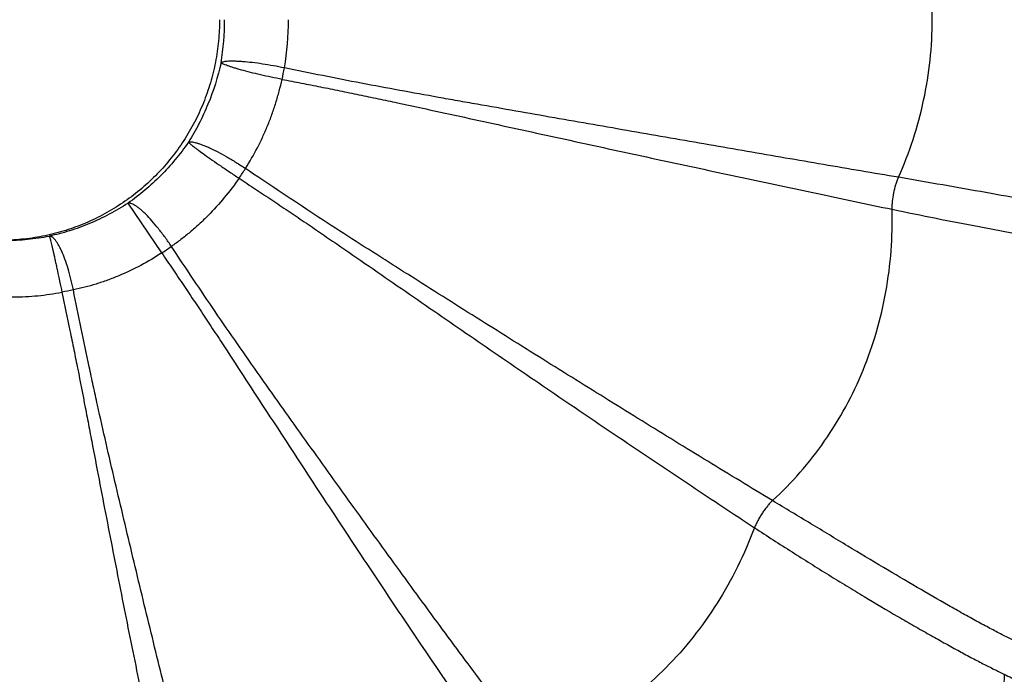
# Model space of a CAD drawing. Units: inches. Extents: x 0 to 22, y 0 to 17.
# Drawn here: x 15 to 15.3, y 4.5 to 4.7 of the extents above; entities that cross this region are included whole.
import ezdxf

# ---------------------------------------------------------------- set-up
doc = ezdxf.new("R2010")
doc.units = ezdxf.units.IN
doc.header["$LTSCALE"] = 1.21
doc.header["$MEASUREMENT"] = 0
doc.layers.get('0').update_dxf_attribs({"linetype": 'CONTINUOUS'})

msp = doc.modelspace()

# ---------------------------------------------------------------- linework, layer by layer
at = {"color": 9, "linetype": 'CONTINUOUS'}
msp.add_line((15.0236623302, 4.6292123255), (15.0122092912, 4.6461530872), dxfattribs=at)
for centre, radius, start, end in [((14.955874691, 4.7085025786), 0.0891566457, 350.5623393702, 0.0051794836), ((14.9670228819, 4.7086744622), 0.0996932691, 350.4383574895, 359.9079611666), ((14.9451209038, 4.7138058502), 0.1221525972, 347.9071249158, 349.7712788919), ((14.9163611502, 4.7454877407), 0.1615532845, 325.7696627521, 327.1760971892), ((14.8071435603, 4.9540608628), 0.3903933508, 303.6843341556, 304.2644352907), ((15.0794478438, 4.1787685977), 0.4462243077, 101.089023198, 101.5953675246)]:
    msp.add_arc(centre, radius, start, end, dxfattribs=at)
for points, knots in [([(15.2739582682, 4.6549270028), (15.2758309031, 4.659120605), (15.2791481601, 4.6677154979), (15.2827562773, 4.6810593318), (15.2849376951, 4.6947245124), (15.28567192, 4.7085467271), (15.2849327295, 4.7223635024), (15.2827485566, 4.7360133799), (15.2791428192, 4.7493354192), (15.2758292006, 4.7579141365), (15.2739586975, 4.7620989286)], [0, 0, 0, 0, 0.1248481475, 0.2499132535, 0.3751031438, 0.5003197096, 0.6254833379, 0.7505328148, 0.8753941559, 1, 1, 1, 1]), ([(15.0432987408, 4.7085106383), (15.0432987408, 4.7060957862), (15.0430652688, 4.7012599541), (15.0420263956, 4.6940747612), (15.0403026514, 4.6870220602), (15.0379117495, 4.6801723537), (15.0348767637, 4.6735881787), (15.031224877, 4.667330483), (15.026992647, 4.6614557877), (15.0222156022, 4.6560225227), (15.0169423177, 4.6510782777), (15.0112190917, 4.6466720583), (15.0051012996, 4.6428429972), (14.998645349, 4.6396274523), (14.9919113531, 4.637056896), (14.9849629366, 4.6351522645), (14.9778648855, 4.6339357364), (14.9730754713, 4.6335879427), (14.9706798397, 4.6335312322)], [0, 0, 0, 0, 0.0627119011, 0.1255024217, 0.1882611761, 0.250961569, 0.3136208472, 0.3762472187, 0.4388285946, 0.5013575611, 0.5638339262, 0.6262585713, 0.6886360419, 0.7509683615, 0.8132634874, 0.8755274753, 0.9377698091, 1, 1, 1, 1]), ([(15.0438245654, 4.6938831709), (15.0427339312, 4.6890868033), (15.040496443, 4.6820110236), (15.0364043492, 4.6731196965), (15.0340013067, 4.668884541), (15.0327238595, 4.6668475488)], [0, 0, 0, 0, 0.5029176855, 0.7541632633, 1, 1, 1, 1]), ([(15.0645628489, 4.6882152512), (15.0633172573, 4.6884565427), (15.0608536625, 4.6889525421), (15.0572547631, 4.6897402888), (15.0538774146, 4.6905489241), (15.0512626791, 4.6912350425), (15.0493732921, 4.6917732785), (15.0481348536, 4.69214769), (15.0470339391, 4.6925032274), (15.046079766, 4.6928341594), (15.0452803436, 4.6931353366), (15.0447157933, 4.6933711113), (15.0443485904, 4.6935472758), (15.0441337932, 4.6936628696), (15.043961358, 4.693770926), (15.043864424, 4.6938459967), (15.0438245669, 4.6938831706)], [0, 0, 0, 0, 0.1765202452, 0.3496202543, 0.5125390646, 0.6596587509, 0.7256811876, 0.7858577842, 0.8396547278, 0.8866305695, 0.9263533926, 0.9585001355, 0.9717064743, 0.9830047028, 0.9924171378, 1, 1, 1, 1]), ([(15.0653321924, 4.6921143767), (15.0640893628, 4.6923697214), (15.0616207903, 4.6928438889), (15.0579836864, 4.6934435104), (15.0545370576, 4.6939082699), (15.0518403863, 4.6941786142), (15.0498723596, 4.6943122852), (15.048571141, 4.6943695705), (15.0474030078, 4.6943875595), (15.0463780028, 4.6943661256), (15.0455045762, 4.6943054123), (15.0447910837, 4.6942059817), (15.0443010343, 4.6940905609), (15.0439980447, 4.693977429), (15.0438766418, 4.6939158306), (15.0438245702, 4.6938831734)], [0, 0, 0, 0, 0.1750922781, 0.3468439541, 0.5086300718, 0.6549555577, 0.7207468144, 0.7808216605, 0.8346773967, 0.8819386912, 0.9222687166, 0.9554189578, 0.9812879935, 0.9915178711, 1, 1, 1, 1]), ([(15.2739582682, 4.6549270028), (15.2654584664, 4.656361777), (15.2483254065, 4.6592815524), (15.2224890783, 4.6637382479), (15.2007809041, 4.6675107861), (15.1833279896, 4.6705501007), (15.1702026379, 4.6728395746), (15.1570670905, 4.675138437), (15.1439279098, 4.6774479524), (15.1329791396, 4.6793812985), (15.1242218472, 4.6809328549), (15.1154688432, 4.6824888301), (15.1045365012, 4.6844572588), (15.0914394255, 4.68690341), (15.0783748845, 4.6894707073), (15.0696780182, 4.691230099), (15.0653321929, 4.6921143774)], [0, 0, 0, 0, 0.1220266083, 0.2460344083, 0.371144121, 0.4339364848, 0.4968186341, 0.5597539503, 0.6227113588, 0.6856702168, 0.7171441332, 0.7486115131, 0.811521543, 0.8743921046, 0.9372192314, 1, 1, 1, 1]), ([(15.0521205486, 4.6579164874), (15.0535491934, 4.6602093966), (15.0555747582, 4.6637502046), (15.0579780628, 4.6686470482), (15.0596334021, 4.6724387048), (15.0611249551, 4.6763103283), (15.062441223, 4.6802441168), (15.0635891469, 4.684214368), (15.0642536043, 4.6868815602), (15.0645617942, 4.6882153413)], [0, 0, 0, 0, 0.2462859246, 0.3713604632, 0.497161805, 0.6233231559, 0.749477649, 0.8752032181, 1, 1, 1, 1]), ([(15.0645617942, 4.6882153413), (15.0667382344, 4.6877926995), (15.0710922241, 4.6869486588), (15.0776223437, 4.6856717702), (15.0841498738, 4.6843691322), (15.0906715593, 4.6830257284), (15.0971893337, 4.6816521333), (15.1058786427, 4.6797946071), (15.1167405482, 4.6774521655), (15.1297740244, 4.6746184385), (15.1428076133, 4.6717707818), (15.1558400957, 4.6689215398), (15.16886854, 4.6660803655), (15.1818870945, 4.6632500978), (15.1991998639, 4.6595015502), (15.2207390835, 4.6548731616), (15.2463786621, 4.6494156626), (15.2633822496, 4.6458320014), (15.2718167101, 4.6440609294)], [0, 0, 0, 0, 0.0313873695, 0.062786803, 0.0941974003, 0.12561907, 0.1570520433, 0.1884959532, 0.2514126417, 0.3143587476, 0.3773211584, 0.4402814479, 0.50321705, 0.566099234, 0.6288898623, 0.7539926812, 0.8779895784, 1, 1, 1, 1]), ([(15.0327238595, 4.6668475488), (15.0299012554, 4.6628043244), (15.0236379939, 4.6552630116), (15.0161594147, 4.648914127), (15.0122092934, 4.6461530839)], [0, 0, 0, 0, 0.5057217424, 1, 1, 1, 1]), ([(15.0327238567, 4.6668475507), (15.032859101, 4.6669094505), (15.0330968351, 4.6669622238), (15.0334358583, 4.6669821343), (15.033866672, 4.6669685746), (15.0344918331, 4.6668804766), (15.0353377892, 4.6666855294), (15.0363104632, 4.6663957377), (15.0374006243, 4.666011768), (15.0385975345, 4.6655345641), (15.0403859095, 4.6647498081), (15.0427969384, 4.6635616165), (15.0458243017, 4.6618952868), (15.0489695049, 4.6599977271), (15.0510704007, 4.6586268692), (15.052120717, 4.6579161302)], [0, 0, 0, 0, 0.0206048299, 0.0330491977, 0.0470873306, 0.0802154014, 0.1203164994, 0.1672635445, 0.2207394029, 0.2803824024, 0.3457245767, 0.4912490047, 0.6525583686, 0.8243143677, 1, 1, 1, 1]), ([(15.0327238572, 4.6668475503), (15.0327942299, 4.6667765052), (15.0329856793, 4.6666020333), (15.0333456798, 4.6662924059), (15.033846391, 4.6658834104), (15.0344856697, 4.6653825012), (15.0352582682, 4.6647948245), (15.0365301827, 4.6638477601), (15.038394008, 4.6624943856), (15.0409156943, 4.66070969), (15.0437471473, 4.6587536537), (15.0467842771, 4.6566979774), (15.0488715749, 4.655309726), (15.0499298725, 4.6546111116)], [0, 0, 0, 0, 0.014201127, 0.0367567828, 0.0674381136, 0.1060015235, 0.1520892383, 0.2052872402, 0.3312006706, 0.4791847506, 0.6440052492, 0.8199144036, 1, 1, 1, 1]), ([(15.23115431, 4.5450473779), (15.2238035388, 4.5494718613), (15.2090080011, 4.5584579141), (15.1867534719, 4.5721491147), (15.168082897, 4.5837443262), (15.153080089, 4.5931069231), (15.1417991104, 4.6001686978), (15.1305150217, 4.6072571351), (15.1192341045, 4.6143696692), (15.1098398462, 4.6203141345), (15.102328899, 4.6250790787), (15.0948231936, 4.6298506434), (15.0854594889, 4.6358395191), (15.0742774933, 4.6431038254), (15.0631730784, 4.6504753621), (15.0558018498, 4.6554332298), (15.0521205486, 4.6579164874)], [0, 0, 0, 0, 0.1216049923, 0.2453530705, 0.370340291, 0.4331161136, 0.496008252, 0.5589778416, 0.6219917761, 0.6850277807, 0.7165475068, 0.7480652466, 0.8110888569, 0.8740890825, 0.9370608651, 1, 1, 1, 1]), ([(15.0499298725, 4.6546111116), (15.0483568943, 4.6523444411), (15.0450090612, 4.6479408166), (15.0403710838, 4.6428222481), (15.03641083, 4.6389991979), (15.0333423717, 4.6362975475), (15.030190577, 4.633765571), (15.0280294979, 4.6321824775), (15.0269399807, 4.631421477)], [0, 0, 0, 0, 0.2522007748, 0.5049398284, 0.6305565821, 0.7552178889, 0.878518088, 1, 1, 1, 1]), ([(15.0499298724, 4.654611111), (15.0517812996, 4.6533861247), (15.055485758, 4.6509374098), (15.0610381115, 4.6472561458), (15.0665786043, 4.6435537798), (15.07209852, 4.6398177573), (15.0776037451, 4.636057294), (15.0849332421, 4.6310228707), (15.0940886582, 4.6247166251), (15.1050685051, 4.617137859), (15.1160452785, 4.6095570161), (15.127022765, 4.6019869932), (15.1380021123, 4.5944388981), (15.1489791993, 4.5869187319), (15.1635831358, 4.5769553753), (15.1817723706, 4.5646353226), (15.2034650226, 4.5500957664), (15.2178897191, 4.5405454614), (15.2250530309, 4.5358348141)], [0, 0, 0, 0, 0.0314731457, 0.0629554228, 0.0944459476, 0.1259445209, 0.1574509496, 0.1889643941, 0.2520069362, 0.3150597787, 0.3781080926, 0.4411315195, 0.5041055129, 0.5669992221, 0.6297721488, 0.7547414095, 0.8784537543, 1, 1, 1, 1]), ([(15.2718168321, 4.6440609045), (15.2718168805, 4.6444977492), (15.2718446234, 4.6453984428), (15.2719968579, 4.6472618099), (15.2723597695, 4.6496314183), (15.2729202596, 4.6519538905), (15.2734817277, 4.6537098159), (15.2737943174, 4.654534229), (15.2739581456, 4.6549270242)], [0, 0, 0, 0, 0.1176895861, 0.2426201773, 0.5035163805, 0.7626287067, 0.8853422546, 1, 1, 1, 1]), ([(15.3723163714, 4.6379406433), (15.3710102941, 4.6381235072), (15.3690030492, 4.6384219591), (15.3662615842, 4.638844276), (15.3632552348, 4.6393135481), (15.3592613893, 4.6399507461), (15.3542021584, 4.6407849965), (15.3488048308, 4.6417035751), (15.3410002007, 4.6430593656), (15.3305840786, 4.6449049963), (15.3174071279, 4.6472690004), (15.3034554776, 4.6497788075), (15.2888908521, 4.6523669599), (15.2789882018, 4.6540739817), (15.2739582682, 4.6549270028)], [0, 0, 0, 0, 0.0396368924, 0.0609888229, 0.0833665815, 0.1310864177, 0.1825410742, 0.2374738525, 0.2956345275, 0.4206211385, 0.5554050146, 0.697989229, 0.8466673758, 1, 1, 1, 1]), ([(15.0122092934, 4.6461530839), (15.0101398146, 4.6448065981), (15.0058801876, 4.6422935242), (14.9992111927, 4.6391303555), (14.9923741126, 4.6366387882), (14.9877218676, 4.6354322945), (14.985406581, 4.6349529581)], [0, 0, 0, 0, 0.2536061996, 0.5072318241, 0.7571355953, 1, 1, 1, 1]), ([(15.0269399807, 4.631421477), (15.0262416036, 4.6324771758), (15.0248215264, 4.6345300182), (15.0226228175, 4.6374358314), (15.020439986, 4.6400513766), (15.0186389171, 4.6419779145), (15.0172621889, 4.6432962034), (15.0163228106, 4.6441225114), (15.0154457351, 4.6448174518), (15.0146385913, 4.6453759425), (15.0139078617, 4.6457931686), (15.013341227, 4.6460321561), (15.0129333531, 4.6461426721), (15.0125992184, 4.646196058), (15.012354632, 4.6461895896), (15.0122092914, 4.6461530869)], [0, 0, 0, 0, 0.1782683635, 0.3514272411, 0.5130222838, 0.6578622445, 0.7225643132, 0.7814079232, 0.8339952238, 0.8800793583, 0.9195099244, 0.9523242216, 0.9663558674, 0.9788951985, 1, 1, 1, 1]), ([(15.23115431, 4.5450473779), (15.2344568551, 4.5480706969), (15.2407539063, 4.5545157664), (15.2491004474, 4.5652055299), (15.2562686615, 4.5768434912), (15.2621774445, 4.5892849801), (15.2667415518, 4.6023895701), (15.2699266937, 4.615996904), (15.2716940502, 4.6299493422), (15.271929906, 4.6393542096), (15.2718167101, 4.6440609294)], [0, 0, 0, 0, 0.1217496629, 0.2444247655, 0.368063214, 0.4926653733, 0.6182156563, 0.7446803779, 0.8719781382, 1, 1, 1, 1]), ([(15.2718167101, 4.6440609294), (15.2768093076, 4.643017329), (15.2866531105, 4.6410081686), (15.3011731388, 4.6381925274), (15.3151081271, 4.6355978592), (15.3282834366, 4.6332249095), (15.3387053212, 4.6314091006), (15.3465157834, 4.6300833726), (15.3519160148, 4.6291798178), (15.3569745421, 4.628341515), (15.3609659727, 4.6276910339), (15.3639706724, 4.6272132801), (15.3667109993, 4.6267866905), (15.3687166112, 4.6264804712), (15.3700196649, 4.6262793793)], [0, 0, 0, 0, 0.1533064068, 0.301970376, 0.4445544886, 0.5793477766, 0.7043517528, 0.7625233744, 0.8174652942, 0.868923364, 0.9166417567, 0.9390185481, 0.9603703245, 1, 1, 1, 1]), ([(14.9706514312, 4.6335108027), (14.9731231494, 4.6335100613), (14.9780735588, 4.6337582565), (14.9829763934, 4.6344797935), (14.985406581, 4.6349529581)], [0, 0, 0, 0, 0.4995852454, 1, 1, 1, 1]), ([(14.9854065735, 4.6349529958), (14.985413592, 4.6349495373), (14.9854280054, 4.6349369688), (14.9854578737, 4.6348960619), (14.9854964772, 4.6348151387), (14.9855458472, 4.634685266), (14.9856022485, 4.6345115934), (14.9856661878, 4.6342948488), (14.9857379049, 4.6340352107), (14.9858178526, 4.6337333222), (14.9859421677, 4.6332487729), (14.98611587, 4.632543286), (14.9863441169, 4.6315811633), (14.986599327, 4.630471813), (14.9868797308, 4.6292252659), (14.9871837982, 4.6278531145), (14.9875097401, 4.6263678923), (14.9878552557, 4.62478277), (14.9883473637, 4.6225104294), (14.9889861177, 4.6195354049), (14.9894985226, 4.6171179118), (14.9897576168, 4.615884641)], [0, 0, 0, 0, 0.001199166, 0.0028603728, 0.007755773, 0.0148510929, 0.0241734893, 0.0357222989, 0.0494872436, 0.0654528608, 0.0835848067, 0.12615374, 0.1768029973, 0.235131457, 0.3006132957, 0.3726227154, 0.4505292922, 0.5336559005, 0.6212634821, 0.8068622657, 1, 1, 1, 1]), ([(14.993623999, 4.6166597765), (14.9933796431, 4.6178962779), (14.9928458041, 4.6203131601), (14.991905947, 4.6237861864), (14.9908641855, 4.6269527264), (14.9899092015, 4.6293297892), (14.9891158781, 4.6309853), (14.9885467895, 4.6320345661), (14.9879845037, 4.6329338541), (14.9874338769, 4.6336765288), (14.9868987162, 4.6342566355), (14.9864480754, 4.6346174393), (14.9860998268, 4.6348103157), (14.9857941872, 4.6349307273), (14.9855552885, 4.634965329), (14.9854065808, 4.6349529586)], [0, 0, 0, 0, 0.1826430723, 0.3585209568, 0.5211541886, 0.6654446228, 0.7293443089, 0.787084944, 0.8383245528, 0.8829161116, 0.9208614583, 0.9524319914, 0.966044806, 0.9783767752, 1, 1, 1, 1]), ([(15.1499192331, 4.4600535527), (15.1447621698, 4.4668034222), (15.1344247087, 4.4805026729), (15.1189841558, 4.5013398905), (15.1060901348, 4.5189825555), (15.0957513132, 4.5332368234), (15.087985056, 4.5439954871), (15.0802287882, 4.5547940628), (15.0724870693, 4.5656265809), (15.0660511157, 4.574675822), (15.0609110028, 4.5819277473), (15.0557775505, 4.589189214), (15.0493884125, 4.5982875409), (15.0418039463, 4.6092638799), (15.0343333533, 4.6203173951), (15.029400578, 4.6277178184), (15.0269399823, 4.631421478)], [0, 0, 0, 0, 0.120799164, 0.2440534466, 0.3688099505, 0.4315558894, 0.4944688449, 0.557505621, 0.6206291627, 0.6838139977, 0.7154218713, 0.7470363487, 0.8102772229, 0.8735232807, 0.9367662751, 1, 1, 1, 1]), ([(15.0236607161, 4.6292147493), (15.0213469932, 4.6277022194), (15.0165841011, 4.6248856273), (15.0103467204, 4.6219255537), (15.0052342851, 4.6199279575), (15.0001265486, 4.6182108932), (14.99622912, 4.617201525), (14.993623999, 4.6166597765)], [0, 0, 0, 0, 0.2533228295, 0.5063037847, 0.6317770049, 0.7561523083, 1, 1, 1, 1]), ([(15.0236607112, 4.6292147436), (15.0249073911, 4.6273739668), (15.0274028204, 4.6236935276), (15.0311395516, 4.6181681941), (15.034857707, 4.6126297099), (15.0385444358, 4.6070698643), (15.0422086723, 4.6014950352), (15.0470764665, 4.5940509529), (15.0531512794, 4.5847420406), (15.0604335913, 4.5735721182), (15.0677143703, 4.5624123335), (15.0750022242, 4.55127413), (15.0823026398, 4.5401684066), (15.0896142963, 4.5291034328), (15.0993568644, 4.5144483556), (15.1162614927, 4.4892802176), (15.1309358207, 4.467925926), (15.1407870061, 4.4538970277)], [0, 0, 0, 0, 0.0316317234, 0.0632668361, 0.0949041246, 0.1265429882, 0.158182703, 0.1898218927, 0.2530914891, 0.3163364769, 0.3795392163, 0.4426760649, 0.505718974, 0.5686332222, 0.6313739869, 0.756101456, 1, 1, 1, 1]), ([(15.0426203416, 4.4128850665), (15.0403757989, 4.4209430956), (15.0359497414, 4.4372861761), (15.0306106804, 4.4578714956), (15.0263759635, 4.474606182), (15.0221459524, 4.4915618837), (15.0179812775, 4.5086119924), (15.0138725219, 4.5257375307), (15.0108064601, 4.5386389552), (15.0077544967, 4.5515684659), (15.0047473789, 4.5645270502), (15.0023064658, 4.5753499755), (15.0004094722, 4.5840261097), (14.9985506506, 4.5927155376), (14.9962852531, 4.6035930063), (14.9945095054, 4.6123033732), (14.9936240008, 4.616659777)], [0, 0, 0, 0, 0.119714595, 0.2423157219, 0.3043552381, 0.3667655127, 0.4924179781, 0.5555437246, 0.6188165903, 0.6822020031, 0.7456722907, 0.8092035453, 0.8409854194, 0.8727756229, 0.9363774152, 1, 1, 1, 1]), ([(14.9572431777, 4.6158848533), (14.9598488764, 4.6153586685), (14.9638247581, 4.6147526666), (14.9691915172, 4.6143416728), (14.9732912638, 4.6142386219), (14.9774183035, 4.6143419334), (14.9815520605, 4.6146548191), (14.9856711471, 4.6151651146), (14.9884000632, 4.615626166), (14.9897576192, 4.6158846408)], [0, 0, 0, 0, 0.2437322876, 0.3679775769, 0.4933538681, 0.619571828, 0.7463371916, 0.8732931753, 1, 1, 1, 1]), ([(14.9897576192, 4.6158846408), (14.9906596911, 4.611531408), (14.9920207997, 4.6050038012), (14.9938077285, 4.5962954908), (14.9955580799, 4.5875840229), (14.9972480133, 4.5788634043), (14.9989163125, 4.5701420145), (15.0005815414, 4.5614285389), (15.0026663707, 4.5505481971), (15.0051779329, 4.5375097822), (15.0077040712, 4.5245000501), (15.0110982481, 4.5072325577), (15.015410807, 4.4857964042), (15.0207268125, 4.4603332972), (15.0261711727, 4.4353292468), (15.0299364711, 4.4188498255), (15.0318473741, 4.4107218555)], [0, 0, 0, 0, 0.0636770881, 0.0955074204, 0.1273300504, 0.1909469119, 0.2227376851, 0.2545137852, 0.3180108949, 0.3814147443, 0.4446994923, 0.5078328023, 0.633474005, 0.7578844364, 0.880406875, 1, 1, 1, 1]), ([(15.2311542229, 4.5450474604), (15.2308553506, 4.5447596991), (15.2302564048, 4.5441389447), (15.2293888257, 4.5431278648), (15.2285338015, 4.542017939), (15.2277095225, 4.5408339826), (15.2269335979, 4.5396004337), (15.2262219308, 4.5383433198), (15.2255909763, 4.5370900829), (15.2252207174, 4.536249334), (15.2250531363, 4.5358347456)], [0, 0, 0, 0, 0.1119334869, 0.2325285879, 0.3592750446, 0.4897679041, 0.621597094, 0.7523020671, 0.8793550137, 1, 1, 1, 1]), ([(15.3164662685, 4.4958803878), (15.3153013975, 4.4964196495), (15.3128662278, 4.4975938037), (15.3090662468, 4.4995102756), (15.3049425242, 4.5016587444), (15.3005174062, 4.5040384883), (15.2958141068, 4.5066390777), (15.2890270901, 4.5104727016), (15.2800005893, 4.5157017329), (15.268620605, 4.5224419243), (15.2565911387, 4.5296733334), (15.2440362001, 4.5372708375), (15.2354960382, 4.5424296699), (15.23115431, 4.5450473779)], [0, 0, 0, 0, 0.039095249, 0.0823284702, 0.1296172746, 0.1807091203, 0.2353513172, 0.2932999537, 0.4181124361, 0.5530567682, 0.696123444, 0.8455907964, 1, 1, 1, 1]), ([(15.2250530309, 4.5358348141), (15.2233519559, 4.5313254615), (15.2195377442, 4.5225242935), (15.2125651087, 4.5100569198), (15.2044318763, 4.498555377), (15.1952331702, 4.4881507684), (15.1850610223, 4.4789786757), (15.1740471003, 4.4711367828), (15.1623217713, 4.4647285555), (15.15409282, 4.4614366987), (15.1499192331, 4.4600535527)], [0, 0, 0, 0, 0.1310893391, 0.2604024135, 0.3878748369, 0.5135049617, 0.6373736323, 0.7596144413, 0.8804086566, 1, 1, 1, 1]), ([(15.2250530309, 4.5358348141), (15.2292882775, 4.5330554084), (15.2376605049, 4.5276398147), (15.2481228563, 4.5210805433), (15.2563063532, 4.516059321), (15.2641138585, 4.5113326953), (15.2717210979, 4.5068202728), (15.2791006802, 4.5025433521), (15.284315242, 4.4995713276), (15.2892903528, 4.4967868236), (15.2940016968, 4.4941991112), (15.2984247659, 4.4918160424), (15.3019270505, 4.4899757001), (15.3045724583, 4.4886227109), (15.3069881597, 4.4874130743), (15.3087639233, 4.4865484764), (15.3099199683, 4.485993151)], [0, 0, 0, 0, 0.1543267819, 0.3037520546, 0.3761768753, 0.4468187791, 0.581792794, 0.6456223155, 0.7066594112, 0.7646397788, 0.8193081524, 0.8704105824, 0.9176971431, 0.9398330513, 0.9609291747, 1, 1, 1, 1]), ([(15.3099199683, 4.485993151), (15.3097580495, 4.4822771087), (15.309183465, 4.4749918263), (15.3075163747, 4.4643582959), (15.3050707815, 4.4542668054), (15.3018552347, 4.4447516768), (15.2978817255, 4.435846239), (15.2931706212, 4.4275806065), (15.287741151, 4.4199851107), (15.281613332, 4.4130903125), (15.274808622, 4.4069277014), (15.2673576631, 4.4015203178), (15.2592908789, 4.3968901161), (15.2506388498, 4.3930581867), (15.2414322703, 4.390046718), (15.2317055333, 4.387868407), (15.2214941387, 4.3865317821), (15.2145183881, 4.3862143942), (15.2109684878, 4.3861911605)], [0, 0, 0, 0, 0.0708718553, 0.1390935133, 0.2048770271, 0.2684779895, 0.3302018504, 0.3903977762, 0.4494500592, 0.5077757818, 0.5658190551, 0.6240310374, 0.6828537535, 0.7427133046, 0.8040137909, 0.8671226914, 0.9323595143, 1, 1, 1, 1]), ([(15.3099199683, 4.485993151), (15.3115767011, 4.4852001344), (15.3146808004, 4.4837625387), (15.3184752631, 4.482163931), (15.3211989396, 4.4811363137), (15.3229906839, 4.480520422), (15.3246195463, 4.4800260065), (15.3260842528, 4.4796537027), (15.32738385, 4.4794040123), (15.3285179684, 4.479277251), (15.3294877937, 4.4792743938), (15.3302955147, 4.4793967085), (15.3308553968, 4.4796186833), (15.3312009308, 4.479867604), (15.3314083194, 4.4800818237), (15.3315718382, 4.4803295213), (15.3317359767, 4.4807144929), (15.3317840892, 4.4810362674), (15.3317923888, 4.4812554333)], [0, 0, 0, 0, 0.2277221756, 0.4240544355, 0.5103178825, 0.5885999119, 0.6589128239, 0.7213069048, 0.7758885678, 0.8228609007, 0.8626035432, 0.8957936235, 0.9236424083, 0.9362229375, 0.9483439708, 0.9604045223, 0.9728080595, 1, 1, 1, 1])]:
    msp.add_open_spline(points, degree=3, knots=knots, dxfattribs=at)
at = {"color": 7, "linetype": 'CONTINUOUS'}
msp.add_open_spline([(15.0160987028, 4.2783824247), (15.0299410493, 4.2785590454), (15.0507133976, 4.2798457906), (15.0781605077, 4.2835877041), (15.0985928506, 4.2874033788), (15.1188167032, 4.2922163701), (15.1454360596, 4.2999487159), (15.1714632624, 4.3096351326), (15.1966754344, 4.3211899911), (15.2151510979, 4.3307784601), (15.2331418786, 4.3412608916), (15.2506049701, 4.3526145988), (15.2674987419, 4.3648123145), (15.2837844145, 4.3778235976), (15.2994219853, 4.3916193874), (15.3143746947, 4.4061664384), (15.3286083628, 4.4214291166), (15.3420875055, 4.4373729002), (15.3547808581, 4.4539592368), (15.3666595558, 4.4711479789), (15.3776934559, 4.488899834), (15.3878574059, 4.5071718778), (15.3971285944, 4.5259210508), (15.4082660175, 4.5514951015), (15.4198535421, 4.5844399548), (15.4282054109, 4.6183575311), (15.4329020282, 4.6458803897), (15.4362626394, 4.673601139), (15.4372768119, 4.6945558562), (15.4372768119, 4.7085106383)], degree=3, knots=[0, 0, 0, 0, 0.0622309384, 0.0933592051, 0.1244914331, 0.1556287197, 0.1867720527, 0.2490626103, 0.2802302162, 0.3114076951, 0.3425956712, 0.3737946836, 0.4050053788, 0.436228046, 0.4674629109, 0.4987102804, 0.5299700981, 0.5612422725, 0.5925267156, 0.6238229389, 0.6551304682, 0.6864490236, 0.7177780788, 0.7491170717, 0.8118007616, 0.8745083966, 0.9058838525, 0.9372686921, 1, 1, 1, 1], dxfattribs=at)

doc.saveas('drawing.dxf')
